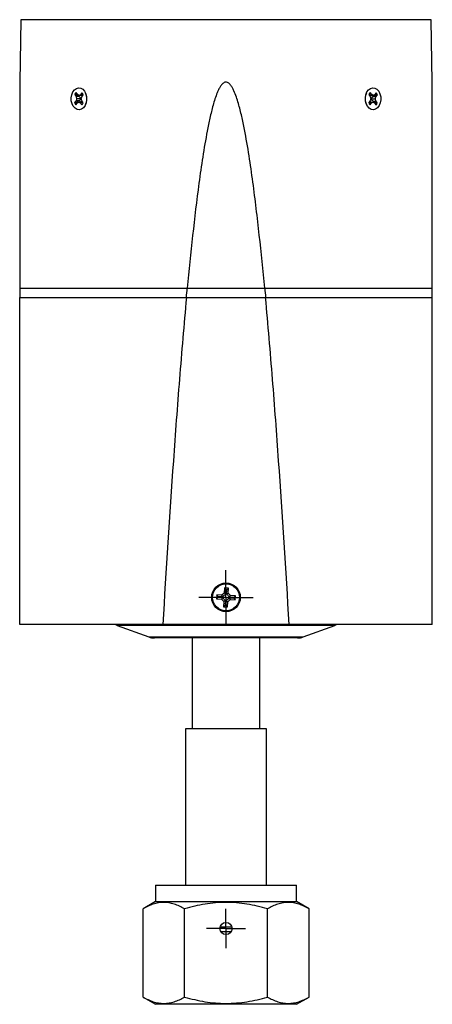
# Model space of a CAD drawing. Units: inches. Extents: x 1.9 to 18, y 4 to 25.7.
# Drawn here: x 1.9 to 5, y 8.7 to 15.9 of the extents above; entities that cross this region are included whole.
import ezdxf

# ---------------------------------------------------------------- set-up
doc = ezdxf.new("R2010")
doc.units = ezdxf.units.IN
doc.header["$LTSCALE"] = 2.5
doc.header["$MEASUREMENT"] = 0
doc.layers.add('SLD-0', color=179, linetype='Continuous')

# ---------------------------------------------------------------- blocks, each defined once
blk = doc.blocks.new('SW_CENTERMARKSYMBOL_33')
at = {"layer": 'SLD-0', "color": 0}
for p, q in [((0, 0.1), (0, 0.145)), ((0, 0), (0, 0.1)), ((-0.1, 0), (-0.145, 0)), ((0, 0), (-0.1, 0)), ((0, 0), (0, -0.1)), ((0, 0), (0.1, 0)), ((0.1, 0), (0.145, 0)), ((0, -0.1), (0, -0.145))]:
    blk.add_line(p, q, dxfattribs=at)
blk = doc.blocks.new('SW_CENTERMARKSYMBOL_34')
at = {"layer": 'SLD-0', "color": 0}
for p, q in [((0, 0.1), (0, 0.2)), ((0, 0), (0, 0.1)), ((-0.1, 0), (-0.2, 0)), ((0, 0), (-0.1, 0)), ((0, 0), (0, -0.1)), ((0, 0), (0.1, 0)), ((0.1, 0), (0.2, 0)), ((0, -0.1), (0, -0.2))]:
    blk.add_line(p, q, dxfattribs=at)

msp = doc.modelspace()

# ---------------------------------------------------------------- linework, layer by layer
at = {"color": 7, "linetype": 'Continuous', "lineweight": 25}
for p, q in [((1.9315, 15.9346), (1.9235, 15.4732)), ((4.9718, 15.4732), (4.9637, 15.9346)), ((2.3292, 15.3807), (2.3395, 15.3654)), ((2.3338, 15.38), (2.3292, 15.3807)), ((2.3611, 15.3668), (2.3395, 15.3654)), ((2.3395, 15.3654), (2.3436, 15.3504)), ((2.3505, 15.3804), (2.3402, 15.3956)), ((2.3609, 15.3739), (2.3505, 15.3804)), ((2.3716, 15.3797), (2.3609, 15.3739)), ((2.3868, 15.3704), (2.3609, 15.3739)), ((2.3823, 15.3942), (2.3716, 15.3797)), ((2.3921, 15.3776), (2.3716, 15.3797)), ((2.3775, 15.3493), (2.3821, 15.3641)), ((2.3821, 15.3641), (2.3929, 15.3786)), ((2.3924, 15.378), (2.3906, 15.3821)), ((2.4126, 15.3844), (2.4104, 15.3899)), ((4.4849, 15.3899), (4.4827, 15.3844)), ((4.5033, 15.3807), (4.5136, 15.3654)), ((4.5049, 15.3784), (4.5247, 15.3804)), ((4.5102, 15.3705), (4.5351, 15.3739)), ((4.5136, 15.3654), (4.5177, 15.3504)), ((4.5247, 15.3804), (4.5144, 15.3956)), ((4.5351, 15.3739), (4.5247, 15.3804)), ((4.5347, 15.3655), (4.5563, 15.3641)), ((4.5457, 15.3797), (4.5351, 15.3739)), ((4.5565, 15.3942), (4.5457, 15.3797)), ((4.5517, 15.3493), (4.5563, 15.3641)), ((4.5563, 15.3641), (4.567, 15.3786)), ((4.5624, 15.378), (4.567, 15.3786)), ((2.339, 15.3357), (2.3282, 15.3211)), ((2.3328, 15.3217), (2.3282, 15.3211)), ((2.3388, 15.3055), (2.3496, 15.3201)), ((2.3436, 15.3504), (2.339, 15.3357)), ((2.3606, 15.3342), (2.339, 15.3357)), ((2.3767, 15.3503), (2.3436, 15.3504)), ((2.3496, 15.3201), (2.3602, 15.3259)), ((2.3851, 15.3292), (2.3602, 15.3259)), ((2.3602, 15.3259), (2.3706, 15.3194)), ((2.3904, 15.3213), (2.3706, 15.3194)), ((2.3706, 15.3194), (2.3809, 15.3042)), ((2.3816, 15.3343), (2.3775, 15.3493)), ((2.3919, 15.3191), (2.3816, 15.3343)), ((2.4104, 15.3098), (2.4124, 15.3149)), ((4.4829, 15.3149), (4.4849, 15.3098)), ((4.5131, 15.3357), (4.5024, 15.3211)), ((4.5028, 15.3218), (4.5047, 15.3177)), ((4.5031, 15.3221), (4.5237, 15.3201)), ((4.5085, 15.3294), (4.5343, 15.3259)), ((4.5129, 15.3055), (4.5237, 15.3201)), ((4.5177, 15.3504), (4.5131, 15.3357)), ((4.5185, 15.3494), (4.5517, 15.3493)), ((4.5237, 15.3201), (4.5343, 15.3259)), ((4.5342, 15.3329), (4.5558, 15.3343)), ((4.5343, 15.3259), (4.5447, 15.3194)), ((4.5447, 15.3194), (4.555, 15.3042)), ((4.5558, 15.3343), (4.5517, 15.3493)), ((4.5661, 15.3191), (4.5558, 15.3343)), ((4.5615, 15.3197), (4.5661, 15.3191)), ((1.9235, 13.9504), (3.1615, 13.9504)), ((1.9235, 13.9501), (3.1617, 13.9501)), ((3.1615, 13.9504), (3.1617, 13.9504)), ((3.1617, 13.9501), (3.7335, 13.9501)), ((3.7335, 13.9504), (3.7338, 13.9504)), ((3.7335, 13.9501), (4.9718, 13.9501)), ((3.7338, 13.9504), (4.9718, 13.9504)), ((1.9235, 13.8804), (3.1549, 13.8804)), ((3.1552, 13.8804), (3.1549, 13.8804)), ((3.1552, 13.8804), (3.7401, 13.8804)), ((3.7403, 13.8804), (3.7401, 13.8804)), ((3.7403, 13.8804), (4.9718, 13.8804)), ((1.9229, 13.3225), (1.9235, 13.3225)), ((4.9724, 12.8218), (4.9718, 12.8218)), ((4.9724, 12.717), (4.9718, 12.717)), ((1.9229, 12.645), (1.9235, 12.645)), ((1.9229, 12.5402), (1.9235, 12.5402)), ((4.9724, 12.0395), (4.9718, 12.0395)), ((3.4369, 11.7337), (3.4346, 11.695)), ((3.4668, 11.7318), (3.4369, 11.7337)), ((3.4482, 11.7209), (3.4369, 11.7337)), ((3.4541, 11.7205), (3.4668, 11.7318)), ((3.4645, 11.6932), (3.4668, 11.7318)), ((3.3787, 11.6821), (3.3769, 11.6521)), ((3.3896, 11.6634), (3.3769, 11.6521)), ((3.3769, 11.6521), (3.4155, 11.6498)), ((3.4173, 11.6797), (3.3787, 11.6821)), ((3.39, 11.6693), (3.3787, 11.6821)), ((3.39, 11.6693), (3.3896, 11.6634)), ((3.3896, 11.6634), (3.4212, 11.6615)), ((3.4216, 11.6674), (3.39, 11.6693)), ((3.4212, 11.6615), (3.4155, 11.6498)), ((3.4155, 11.6498), (3.4308, 11.6326)), ((3.4346, 11.695), (3.4173, 11.6797)), ((3.4216, 11.6674), (3.4173, 11.6797)), ((3.4212, 11.6615), (3.4431, 11.6368)), ((3.4463, 11.6893), (3.4216, 11.6674)), ((3.4463, 11.6893), (3.4346, 11.695)), ((3.4482, 11.7209), (3.4463, 11.6893)), ((3.4541, 11.7205), (3.4482, 11.7209)), ((3.449, 11.6365), (3.4737, 11.6583)), ((3.4522, 11.6889), (3.4541, 11.7205)), ((3.4522, 11.6889), (3.4645, 11.6932)), ((3.4741, 11.6642), (3.4522, 11.6889)), ((3.4798, 11.676), (3.4645, 11.6932)), ((3.4737, 11.6583), (3.478, 11.646)), ((3.4737, 11.6583), (3.5053, 11.6564)), ((3.4741, 11.6642), (3.4798, 11.676)), ((3.5056, 11.6623), (3.4741, 11.6642)), ((3.5184, 11.6736), (3.4798, 11.676)), ((3.5053, 11.6564), (3.5056, 11.6623)), ((3.5053, 11.6564), (3.5166, 11.6437)), ((3.5056, 11.6623), (3.5184, 11.6736)), ((3.5166, 11.6437), (3.5184, 11.6736)), ((3.4308, 11.6326), (3.4284, 11.5939)), ((3.4412, 11.6052), (3.4284, 11.5939)), ((3.4284, 11.5939), (3.4584, 11.5921)), ((3.4431, 11.6368), (3.4308, 11.6326)), ((3.4431, 11.6368), (3.4412, 11.6052)), ((3.4412, 11.6052), (3.4471, 11.6049)), ((3.4471, 11.6049), (3.449, 11.6365)), ((3.4471, 11.6049), (3.4584, 11.5921)), ((3.449, 11.6365), (3.4607, 11.6307)), ((3.4584, 11.5921), (3.4607, 11.6307)), ((3.4607, 11.6307), (3.478, 11.646)), ((3.478, 11.646), (3.5166, 11.6437)), ((2.9804, 11.4629), (1.9235, 11.4629)), ((2.6436, 11.4553), (2.8769, 11.3704)), ((3.9148, 11.4629), (2.9804, 11.4629)), ((4.9718, 11.4629), (3.9148, 11.4629)), ((4.0183, 11.3704), (4.2517, 11.4553)), ((3.4476, 11.3629), (2.9197, 11.3629)), ((3.1976, 11.3629), (3.1976, 10.6917)), ((3.9756, 11.3629), (3.4476, 11.3629)), ((3.6976, 10.6917), (3.6976, 11.3629)), ((3.1476, 10.6917), (3.1476, 9.5337)), ((3.7476, 10.6917), (3.1476, 10.6917)), ((3.7476, 9.5337), (3.7476, 10.6917)), ((2.9276, 9.5337), (2.9276, 9.4137)), ((2.9276, 9.5337), (3.9676, 9.5337)), ((3.9676, 9.4137), (3.9676, 9.5337)), ((2.9276, 9.4137), (2.8342, 9.3597)), ((2.9276, 9.4137), (3.9676, 9.4137)), ((4.0611, 9.3597), (3.9676, 9.4137)), ((2.8342, 8.7076), (2.8342, 9.3597)), ((3.1409, 8.7076), (3.1409, 9.3597)), ((3.7543, 8.7076), (3.7543, 9.3597)), ((4.0611, 8.7076), (4.0611, 9.3597)), ((3.4913, 9.2237), (3.4034, 9.2237)), ((3.409, 9.1917), (3.4865, 9.1917)), ((2.8342, 8.7076), (2.9276, 8.6537)), ((3.9676, 8.6537), (4.0611, 8.7076)), ((3.9676, 8.6537), (2.9276, 8.6537))]:
    msp.add_line(p, q, dxfattribs=at)
at = {"color": 8, "linetype": 'Continuous', "lineweight": 25}
for p, q in [((3.4476, 15.9346), (1.9315, 15.9346)), ((4.9637, 15.9346), (3.4476, 15.9346)), ((4.2517, 11.4553), (2.6436, 11.4553)), ((2.8769, 11.3704), (3.4476, 11.3704)), ((3.4476, 11.3704), (4.0183, 11.3704))]:
    msp.add_line(p, q, dxfattribs=at)
at = {"color": 7, "linetype": 'Continuous', "lineweight": 25, "flags": 128}
for points in [[(2.3192, 15.2939), (2.3097, 15.3127), (2.3043, 15.3345), (2.3035, 15.3575), (2.3074, 15.3799), (2.3155, 15.3999), (2.3273, 15.4158), (2.3418, 15.4264), (2.3578, 15.4308), (2.374, 15.4286), (2.3891, 15.4201), (2.402, 15.4058), (2.4114, 15.3871), (2.4168, 15.3653), (2.4176, 15.3423), (2.4138, 15.3199), (2.4056, 15.2999), (2.3938, 15.2839), (2.3794, 15.2734), (2.3633, 15.269), (2.3471, 15.2711), (2.332, 15.2797), (2.3192, 15.2939)], [(4.4933, 15.2939), (4.4838, 15.3127), (4.4785, 15.3345), (4.4777, 15.3575), (4.4815, 15.3799), (4.4896, 15.3999), (4.5014, 15.4158), (4.5159, 15.4264), (4.5319, 15.4308), (4.5481, 15.4286), (4.5633, 15.4201), (4.5761, 15.4058), (4.5856, 15.3871), (4.5909, 15.3653), (4.5917, 15.3423), (4.5879, 15.3199), (4.5798, 15.2999), (4.568, 15.2839), (4.5535, 15.2734), (4.5375, 15.269), (4.5213, 15.2711), (4.5061, 15.2797), (4.4933, 15.2939)]]:
    msp.add_lwpolyline(points, dxfattribs=at)
at = {"color": 7, "linetype": 'Continuous', "lineweight": 25}
for centre, radius in [((3.4476, 11.6629), 0.1059), ((3.4476, 11.6629), 0.1), ((3.4476, 9.2137), 0.045)]:
    msp.add_circle(centre, radius, dxfattribs=at)
for centre, radius, start, end in [((2.3729, 15.3599), 0.0484, 132.43944, 154.55865), ((2.3772, 15.3591), 0.0482, 136.23371, 154.24687), ((2.3464, 15.3586), 0.0506, 23.31436, 44.77846), ((4.547, 15.3599), 0.0484, 132.43944, 154.55865), ((4.5156, 15.3574), 0.0511, 23.7469, 41.13453), ((4.5206, 15.3586), 0.0506, 23.31436, 44.77846), ((2.3747, 15.3412), 0.0506, 203.31436, 224.77846), ((2.3796, 15.3423), 0.0511, 203.7469, 221.13453), ((2.3482, 15.3399), 0.0484, 312.43944, 334.55865), ((4.5489, 15.3412), 0.0506, 203.31436, 224.77846), ((4.5181, 15.3407), 0.0482, 316.23371, 334.24687), ((4.5224, 15.3399), 0.0484, 312.43944, 334.55865), ((2.6008, 11.3379), 0.125, 70, 90), ((4.2944, 11.3379), 0.125, 90, 110), ((2.9197, 11.4879), 0.125, 250, 270), ((3.9756, 11.4879), 0.125, 270, 290)]:
    msp.add_arc(centre, radius, start, end, dxfattribs=at)
for points, knots in [([(1.9235, 15.4727), (1.9235, 15.4728), (1.9235, 15.473), (1.9235, 15.4682), (1.9235, 15.4583), (1.9235, 15.4358), (1.9235, 15.3864), (1.9235, 15.3089), (1.9235, 15.2143), (1.9235, 15.0547), (1.9235, 14.8287), (1.9235, 14.4392), (1.9235, 14.1458), (1.9235, 13.9501)], [0, 0, 0, 0, 0.003535, 0.009901, 0.021172, 0.032367, 0.063451, 0.125517, 0.187485, 0.249581, 0.4368, 0.624302, 1, 1, 1, 1]), ([(3.7335, 13.9501), (3.7212, 14.0808), (3.7081, 14.2115), (3.6795, 14.4725), (3.664, 14.603), (3.6377, 14.7983), (3.6284, 14.8634), (3.608, 14.9934), (3.5969, 15.0583), (3.5779, 15.1554), (3.5712, 15.1876), (3.5565, 15.2519), (3.5485, 15.2839), (3.5346, 15.3314), (3.5297, 15.3472), (3.5189, 15.3783), (3.513, 15.3937), (3.5028, 15.4163), (3.4991, 15.4237), (3.4911, 15.438), (3.4866, 15.4451), (3.4764, 15.4581), (3.4707, 15.4642), (3.46, 15.4706), (3.4561, 15.4722), (3.4479, 15.4735), (3.4436, 15.4732), (3.4357, 15.4708), (3.432, 15.4688), (3.4253, 15.464), (3.4222, 15.4612), (3.4137, 15.4522), (3.409, 15.4455), (3.4004, 15.4316), (3.3965, 15.4243), (3.3893, 15.4096), (3.386, 15.4021), (3.3767, 15.3795), (3.3713, 15.3642), (3.3612, 15.3333), (3.3565, 15.3177), (3.3434, 15.2706), (3.3357, 15.2388), (3.3214, 15.1753), (3.3149, 15.1434), (3.2965, 15.0476), (3.2857, 14.9835), (3.2657, 14.8549), (3.2565, 14.7905), (3.2305, 14.597), (3.2152, 14.4677), (3.187, 14.209), (3.174, 14.0796), (3.1617, 13.9501)], [0, 0, 0, 0, 0.125, 0.125, 0.25, 0.25, 0.3125, 0.3125, 0.375, 0.375, 0.40625, 0.40625, 0.4375, 0.4375, 0.453125, 0.453125, 0.46875, 0.46875, 0.476562, 0.476562, 0.484375, 0.484375, 0.492187, 0.492187, 0.496094, 0.496094, 0.5, 0.5, 0.503906, 0.503906, 0.507812, 0.507812, 0.515625, 0.515625, 0.523437, 0.523437, 0.53125, 0.53125, 0.546875, 0.546875, 0.5625, 0.5625, 0.59375, 0.59375, 0.625, 0.625, 0.6875, 0.6875, 0.75, 0.75, 0.875, 0.875, 1, 1, 1, 1]), ([(4.9718, 13.9501), (4.9718, 14.1454), (4.9718, 14.4385), (4.9718, 14.828), (4.9718, 15.0543), (4.9718, 15.2142), (4.9718, 15.3088), (4.9718, 15.3864), (4.9718, 15.4358), (4.9718, 15.4583), (4.9718, 15.4682), (4.9718, 15.473), (4.9718, 15.4728), (4.9718, 15.4727)], [0, 0, 0, 0, 0.374932, 0.562587, 0.750419, 0.812406, 0.874483, 0.936549, 0.967633, 0.978828, 0.990099, 0.996465, 1, 1, 1, 1]), ([(2.3767, 15.3503), (2.3745, 15.3536), (2.3719, 15.3564), (2.3666, 15.3617), (2.3639, 15.3643), (2.3611, 15.3668)], [0, 0, 0, 0, 0.5, 0.5, 1, 1, 1, 1]), ([(2.4122, 15.3149), (2.4145, 15.3219), (2.4194, 15.3364), (2.419, 15.3604), (2.4164, 15.3775), (2.4126, 15.3841), (2.4125, 15.3843)], [0, 0, 0, 0, 0.31183, 0.648488, 0.986863, 1, 1, 1, 1]), ([(4.4833, 15.3839), (4.4819, 15.3807), (4.4773, 15.3707), (4.4756, 15.3504), (4.4772, 15.3296), (4.4819, 15.319), (4.4835, 15.3154)], [0, 0, 0, 0, 0.156661, 0.490084, 0.827622, 1, 1, 1, 1]), ([(4.5347, 15.3655), (4.5318, 15.3631), (4.529, 15.3606), (4.5235, 15.3553), (4.5209, 15.3526), (4.5185, 15.3494)], [0, 0, 0, 0, 0.5, 0.5, 1, 1, 1, 1]), ([(2.3606, 15.3342), (2.3634, 15.3367), (2.3663, 15.3392), (2.3717, 15.3444), (2.3744, 15.3471), (2.3767, 15.3503)], [0, 0, 0, 0, 0.5, 0.5, 1, 1, 1, 1]), ([(4.5185, 15.3494), (4.5207, 15.3462), (4.5233, 15.3434), (4.5286, 15.338), (4.5314, 15.3355), (4.5342, 15.3329)], [0, 0, 0, 0, 0.5, 0.5, 1, 1, 1, 1]), ([(1.9235, 11.4629), (1.9235, 11.8662), (1.9235, 12.2695), (1.9235, 12.874), (1.9235, 13.0754), (1.9235, 13.4781), (1.9235, 13.6793), (1.9235, 13.8804)], [0, 0, 0, 0, 0.5, 0.5, 0.75, 0.75, 1, 1, 1, 1]), ([(3.1552, 13.8804), (3.1366, 13.6793), (3.1196, 13.478), (3.0877, 13.0753), (3.0727, 12.8739), (3.0301, 12.2694), (3.0044, 11.8662), (2.9804, 11.4629)], [0, 0, 0, 0, 0.25, 0.25, 0.5, 0.5, 1, 1, 1, 1]), ([(3.9148, 11.4629), (3.8908, 11.8662), (3.8652, 12.2695), (3.8225, 12.874), (3.8076, 13.0754), (3.7757, 13.4781), (3.7587, 13.6793), (3.7401, 13.8804)], [0, 0, 0, 0, 0.5, 0.5, 0.75, 0.75, 1, 1, 1, 1]), ([(4.9718, 11.4629), (4.9718, 11.8662), (4.9718, 12.2695), (4.9718, 12.874), (4.9718, 13.0754), (4.9718, 13.4781), (4.9718, 13.6793), (4.9718, 13.8804)], [0, 0, 0, 0, 0.5, 0.5, 0.75, 0.75, 1, 1, 1, 1]), ([(3.1409, 9.3597), (3.1159, 9.3742), (3.0907, 9.3861), (3.0397, 9.4026), (3.0139, 9.4072), (2.9748, 9.4072), (2.9617, 9.4061), (2.9358, 9.4018), (2.9229, 9.3986), (2.8846, 9.3862), (2.8593, 9.3742), (2.8342, 9.3597)], [0, 0, 0, 0, 0.25, 0.25, 0.5, 0.5, 0.625, 0.625, 0.75, 0.75, 1, 1, 1, 1]), ([(3.7543, 9.3597), (3.7042, 9.3742), (3.6537, 9.3861), (3.5516, 9.4026), (3.5, 9.4072), (3.3953, 9.4072), (3.3436, 9.4026), (3.2415, 9.3861), (3.191, 9.3742), (3.1409, 9.3597)], [0, 0, 0, 0, 0.25, 0.25, 0.5, 0.5, 0.75, 0.75, 1, 1, 1, 1]), ([(4.0611, 9.3597), (4.036, 9.3742), (4.0108, 9.3861), (3.9598, 9.4026), (3.9341, 9.4072), (3.895, 9.4072), (3.8819, 9.4061), (3.856, 9.4018), (3.8431, 9.3986), (3.8047, 9.3862), (3.7794, 9.3742), (3.7543, 9.3597)], [0, 0, 0, 0, 0.25, 0.25, 0.5, 0.5, 0.625, 0.625, 0.75, 0.75, 1, 1, 1, 1]), ([(2.8342, 8.7076), (2.8592, 8.6932), (2.8845, 8.6813), (2.9354, 8.6647), (2.9612, 8.6602), (3.0003, 8.6602), (3.0134, 8.6613), (3.0393, 8.6656), (3.0522, 8.6688), (3.0906, 8.6812), (3.1158, 8.6931), (3.1409, 8.7076)], [0, 0, 0, 0, 0.25, 0.25, 0.5, 0.5, 0.625, 0.625, 0.75, 0.75, 1, 1, 1, 1]), ([(3.1409, 8.7076), (3.191, 8.6932), (3.2414, 8.6813), (3.3434, 8.6647), (3.3949, 8.6602), (3.4731, 8.6602), (3.4993, 8.6613), (3.5511, 8.6656), (3.5769, 8.6688), (3.6536, 8.6812), (3.7042, 8.6931), (3.7543, 8.7076)], [0, 0, 0, 0, 0.25, 0.25, 0.5, 0.5, 0.625, 0.625, 0.75, 0.75, 1, 1, 1, 1]), ([(3.7543, 8.7076), (3.7794, 8.6932), (3.8046, 8.6813), (3.8556, 8.6647), (3.8813, 8.6602), (3.9205, 8.6602), (3.9336, 8.6613), (3.9595, 8.6656), (3.9723, 8.6688), (4.0107, 8.6812), (4.036, 8.6931), (4.0611, 8.7076)], [0, 0, 0, 0, 0.25, 0.25, 0.5, 0.5, 0.625, 0.625, 0.75, 0.75, 1, 1, 1, 1])]:
    msp.add_open_spline(points, degree=3, knots=knots, dxfattribs=at)
for points in [[(2.3611, 15.3668), (2.352, 15.3712), (2.3429, 15.3756), (2.3338, 15.38)], [(4.5624, 15.378), (4.5532, 15.3739), (4.5439, 15.3697), (4.5347, 15.3655)], [(2.3328, 15.3217), (2.3421, 15.3259), (2.3513, 15.33), (2.3606, 15.3342)], [(4.5342, 15.3329), (4.5433, 15.3285), (4.5524, 15.3241), (4.5615, 15.3197)], [(1.9235, 13.9504), (1.9235, 13.927), (1.9235, 13.9037), (1.9235, 13.8804)], [(3.1549, 13.8804), (3.1571, 13.9037), (3.1593, 13.927), (3.1615, 13.9504)], [(3.7338, 13.9504), (3.736, 13.927), (3.7382, 13.9037), (3.7403, 13.8804)], [(4.9718, 13.8804), (4.9718, 13.9037), (4.9718, 13.927), (4.9718, 13.9504)]]:
    msp.add_open_spline(points, degree=3, dxfattribs=at)

# ---------------------------------------------------------------- block references
at = {"layer": 'SLD-0', "color": 7}
for name, p in [('SW_CENTERMARKSYMBOL_34', (3.4476, 11.6629)), ('SW_CENTERMARKSYMBOL_33', (3.4476, 9.2137))]:
    msp.add_blockref(name, p, dxfattribs=at)

doc.saveas('drawing.dxf')
